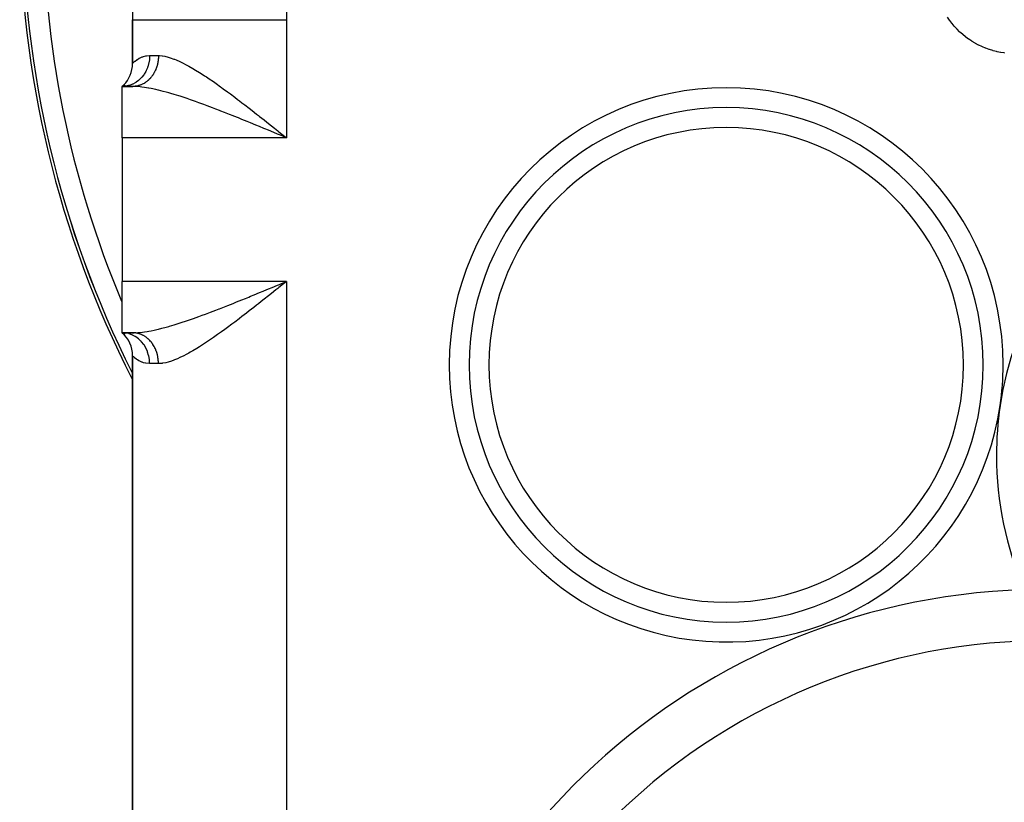
# Model space of a CAD drawing. Extents: x 24 to 964, y -518 to 283.
# Drawn here: x 269 to 365, y -149 to -72 of the extents above; entities that cross this region are included whole.
import ezdxf

# ---------------------------------------------------------------- set-up
doc = ezdxf.new("R2010")
doc.units = 0
doc.linetypes.add('DASHED', pattern=[11.05, 8.7, -2.35])
doc.layers.get('0').update_dxf_attribs({"linetype": 'CONTINUOUS'})
doc.layers.add('NEVIDI', color=4, linetype='DASHED')

msp = doc.modelspace()

# ---------------------------------------------------------------- linework, layer by layer
at = {"color": 2}
for p, q in [((280, -72.421577), (280, -76.687257)), ((280, -76.687257), (280, -72.421577)), ((280, -72.421577), (280.025608, -72.421577)), ((279.138937, -78.794174), (279, -78.923325)), ((279.150206, -78.79427), (279, -78.923325)), ((279.168603, -78.796042), (279, -78.923325)), ((279.193066, -78.80158), (279, -78.923325)), ((279.122482, -78.807415), (279, -78.923325)), ((279.222246, -78.813202), (279, -78.923325)), ((279.25414, -78.833391), (279, -78.923325)), ((279.28547, -78.864189), (279, -78.923325)), ((279, -78.923325), (280.03337, -78.923325)), ((279, -83.923325), (279, -78.923325)), ((280.03337, -78.923325), (279, -78.923325)), ((345.62044, -82.280048), (345.621694, -82.281488)), ((294.271546, -83.340777), (294.561439, -83.572523)), ((279, -83.923325), (279, -97.923325)), ((294.323728, -83.641588), (294.126353, -83.559419)), ((294.561439, -83.572523), (295, -83.923325)), ((279, -102.923325), (279, -97.923325)), ((294.125942, -98.287382), (294.323837, -98.204998)), ((294.323837, -98.204998), (294.473881, -98.142512)), ((294.473881, -98.142512), (295, -97.923325)), ((295, -97.923325), (294.711731, -98.153948)), ((279, -102.923325), (280.03337, -102.923325)), ((279, -102.923325), (279.138937, -103.052476)), ((279, -102.923325), (279.150206, -103.05238)), ((279, -102.923325), (279.168603, -103.050608)), ((279, -102.923325), (279.193066, -103.04507)), ((279, -102.923325), (279.222246, -103.033448)), ((279, -102.923325), (279.25414, -103.013259)), ((279, -102.923325), (279.28547, -102.982461)), ((280.03337, -102.923325), (279, -102.923325)), ((279.250308, -102.936582), (279.000007, -102.923325)), ((280, -105.159393), (280, -221.687257)), ((280, -221.687257), (280, -105.159393))]:
    msp.add_line(p, q, dxfattribs=at)
for centre, radius, start, end in [((369, -61.923325), 100, 180, 207.041095), ((369, -61.923325), 99.719415, 180, 206.725281), ((369, -72.421577), 89, 178.651638, 180), ((277, -76.687257), 3, 315.384458, 360), ((277, -105.159393), 3, 0, 48.189685), ((369, -192.923325), 60, 87.979601, 180)]:
    msp.add_arc(centre, radius, start, end, dxfattribs=at)
at = {"layer": 'NEVIDI', "color": 7, "linetype": 'CONTINUOUS'}
for p, q in [((280.025608, -72.421577), (295, -72.421577)), ((295, -72.421577), (295, -83.923325)), ((359.641795, -72.457368), (359.45287, -72.182099)), ((359.668154, -72.49388), (359.641795, -72.457368)), ((359.869799, -72.759628), (359.668154, -72.49388)), ((359.897791, -72.794748), (359.869799, -72.759628)), ((360.110822, -73.049369), (359.897791, -72.794748)), ((360.140158, -73.082785), (360.110822, -73.049369)), ((360.364179, -73.326033), (360.140158, -73.082785)), ((360.394965, -73.3579), (360.364179, -73.326033)), ((360.630155, -73.589963), (360.394965, -73.3579)), ((360.662377, -73.62027), (360.630155, -73.589963)), ((360.908873, -73.841209), (360.662377, -73.62027)), ((360.942588, -73.87), (360.908873, -73.841209)), ((361.200299, -74.079573), (360.942588, -73.87)), ((361.235734, -74.107001), (361.200299, -74.079573)), ((361.504366, -74.304776), (361.235734, -74.107001)), ((361.541216, -74.33056), (361.504366, -74.304776)), ((361.819157, -74.51521), (361.541216, -74.33056)), ((361.856998, -74.539054), (361.819157, -74.51521)), ((362.141982, -74.709193), (361.856998, -74.539054)), ((362.180651, -74.731035), (362.141982, -74.709193)), ((362.472489, -74.886746), (362.180651, -74.731035)), ((362.512059, -74.906653), (362.472489, -74.886746)), ((362.81075, -75.04805), (362.512059, -74.906653)), ((362.851194, -75.066022), (362.81075, -75.04805)), ((363.156706, -75.193094), (362.851194, -75.066022)), ((363.198074, -75.209145), (363.156706, -75.193094)), ((363.510278, -75.321692), (363.198074, -75.209145)), ((363.552751, -75.335853), (363.510278, -75.321692)), ((363.871812, -75.433716), (363.552751, -75.335853)), ((363.915151, -75.445869), (363.871812, -75.433716)), ((364.238968, -75.528261), (363.915151, -75.445869)), ((364.282599, -75.538245), (364.238968, -75.528261)), ((364.607683, -75.604444), (364.282599, -75.538245)), ((364.65142, -75.612259), (364.607683, -75.604444)), ((364.978114, -75.662542), (364.65142, -75.612259)), ((365.021951, -75.668211), (364.978114, -75.662542)), ((280, -76.687257), (280.000053, -76.687177)), ((280.000053, -76.687177), (280.023642, -76.661981)), ((280.023642, -76.661981), (280.030693, -76.654635)), ((280.030693, -76.654635), (280.1024, -76.583061)), ((280.1024, -76.583061), (280.11651, -76.569601)), ((280.11651, -76.569601), (280.119299, -76.566963)), ((280.119299, -76.566963), (280.234986, -76.463924)), ((280.234986, -76.463924), (280.255998, -76.446502)), ((280.255998, -76.446502), (280.421029, -76.322208)), ((280.421029, -76.322208), (280.448911, -76.303259)), ((280.448911, -76.303259), (280.475276, -76.285857)), ((280.475276, -76.285857), (280.660888, -76.176789)), ((280.660888, -76.176789), (280.695873, -76.158722)), ((280.695873, -76.158722), (280.955879, -76.047041)), ((280.955879, -76.047041), (280.997802, -76.032576)), ((280.997802, -76.032576), (281.062362, -76.01214)), ((281.062362, -76.01214), (281.303566, -75.954929)), ((281.303566, -75.954929), (281.351966, -75.946977)), ((281.351966, -75.946977), (281.666666, -75.923325)), ((281.571078, -76.719314), (281.48378, -77.015178)), ((281.583558, -76.666423), (281.571078, -76.719314)), ((281.590995, -76.632905), (281.583558, -76.666423)), ((281.642669, -76.324821), (281.590995, -76.632905)), ((281.648577, -76.272069), (281.642669, -76.324821)), ((281.651969, -76.237752), (281.648577, -76.272069)), ((281.666666, -75.923325), (281.651969, -76.237752)), ((281.666667, -75.923325), (282.527809, -75.923325)), ((282.426142, -76.771033), (282.419742, -76.796738)), ((282.438406, -76.719261), (282.426142, -76.771033)), ((282.449005, -76.671404), (282.438406, -76.719261)), ((282.454473, -76.645391), (282.449005, -76.671404)), ((282.473727, -76.544636), (282.454473, -76.645391)), ((282.478253, -76.518344), (282.473727, -76.544636)), ((282.493819, -76.416874), (282.478253, -76.518344)), ((282.497417, -76.390173), (282.493819, -76.416874)), ((282.505362, -76.324823), (282.497417, -76.390173)), ((282.509299, -76.288045), (282.505362, -76.324823)), ((282.511934, -76.261157), (282.509299, -76.288045)), ((282.52012, -76.158563), (282.511934, -76.261157)), ((282.521786, -76.131553), (282.52012, -76.158563)), ((282.526269, -76.028629), (282.521786, -76.131553)), ((282.526959, -76.001558), (282.526269, -76.028629)), ((282.527809, -75.923325), (282.526959, -76.001558)), ((282.527809, -75.923325), (282.621887, -75.924973)), ((282.621887, -75.924973), (282.888475, -75.947006)), ((282.888475, -75.947006), (282.928025, -75.952268)), ((282.928025, -75.952268), (283.134721, -75.987237)), ((283.134721, -75.987237), (283.461433, -76.065189)), ((283.461433, -76.065189), (283.682068, -76.131288)), ((283.682068, -76.131288), (284.026475, -76.252668)), ((284.026475, -76.252668), (284.098632, -76.280601)), ((284.098632, -76.280601), (284.260271, -76.346051)), ((284.260271, -76.346051), (284.623074, -76.506201)), ((284.623074, -76.506201), (284.868139, -76.623594)), ((284.868139, -76.623594), (285.244178, -76.816257)), ((281.120294, -77.742707), (281.088104, -77.789226)), ((281.138766, -77.715137), (281.120294, -77.742707)), ((281.291301, -77.458042), (281.138766, -77.715137)), ((281.317069, -77.408265), (281.291301, -77.458042)), ((281.332108, -77.378162), (281.317069, -77.408265)), ((281.453262, -77.099268), (281.332108, -77.378162)), ((281.472364, -77.047497), (281.453262, -77.099268)), ((281.48378, -77.015178), (281.472364, -77.047497)), ((282.030385, -77.720957), (281.986594, -77.789247)), ((282.043706, -77.699353), (282.030385, -77.720957)), ((282.093366, -77.61505), (282.043706, -77.699353)), ((282.105866, -77.592823), (282.093366, -77.61505)), ((282.152433, -77.506003), (282.105866, -77.592823)), ((282.164118, -77.483144), (282.152433, -77.506003)), ((282.176669, -77.458067), (282.164118, -77.483144)), ((282.207525, -77.393945), (282.176669, -77.458067)), ((282.21836, -77.37053), (282.207525, -77.393945)), ((282.2585, -77.279186), (282.21836, -77.37053)), ((282.268495, -77.255197), (282.2585, -77.279186)), ((282.305307, -77.161847), (282.268495, -77.255197)), ((282.314428, -77.137359), (282.305307, -77.161847)), ((282.328181, -77.099277), (282.314428, -77.137359)), ((282.347845, -77.04215), (282.328181, -77.099277)), ((282.356064, -77.017233), (282.347845, -77.04215)), ((282.386002, -76.920395), (282.356064, -77.017233)), ((282.393322, -76.895047), (282.386002, -76.920395)), ((282.419742, -76.796738), (282.393322, -76.895047)), ((285.244178, -76.816257), (285.482195, -76.945163)), ((285.482195, -76.945163), (285.495652, -76.9526)), ((285.495652, -76.9526), (285.880308, -77.171446)), ((285.880308, -77.171446), (286.137119, -77.323798)), ((286.137119, -77.323798), (286.531359, -77.566294)), ((286.531359, -77.566294), (286.795075, -77.733722)), ((286.795075, -77.733722), (287.017103, -77.877607)), ((279.999076, -78.704818), (279.945667, -78.728347)), ((280.027681, -78.691597), (279.999076, -78.704818)), ((280.270789, -78.56076), (280.027681, -78.691597)), ((280.319941, -78.530029), (280.270789, -78.56076)), ((280.346598, -78.512718), (280.319941, -78.530029)), ((280.57325, -78.345596), (280.346598, -78.512718)), ((280.617231, -78.308652), (280.57325, -78.345596)), ((280.641648, -78.287445), (280.617231, -78.308652)), ((280.847219, -78.08698), (280.641648, -78.287445)), ((280.885619, -78.044644), (280.847219, -78.08698)), ((280.907204, -78.020079), (280.885619, -78.044644)), ((281.088104, -77.789226), (280.907204, -78.020079)), ((281.022236, -78.677522), (280.942933, -78.716774)), ((281.042815, -78.666701), (281.022236, -78.677522)), ((281.120571, -78.623374), (281.042815, -78.666701)), ((281.140795, -78.611459), (281.120571, -78.623374)), ((281.216917, -78.56412), (281.140795, -78.611459)), ((281.222188, -78.560694), (281.216917, -78.56412)), ((281.236692, -78.551162), (281.222188, -78.560694)), ((281.311195, -78.499792), (281.236692, -78.551162)), ((281.330328, -78.485928), (281.311195, -78.499792)), ((281.40293, -78.430702), (281.330328, -78.485928)), ((281.421523, -78.41587), (281.40293, -78.430702)), ((281.492061, -78.356902), (281.421523, -78.41587)), ((281.504934, -78.345664), (281.492061, -78.356902)), ((281.5101, -78.341112), (281.504934, -78.345664)), ((281.578417, -78.278544), (281.5101, -78.341112)), ((281.595898, -78.261803), (281.578417, -78.278544)), ((281.661924, -78.195709), (281.595898, -78.261803)), ((281.678759, -78.1781), (281.661924, -78.195709)), ((281.742343, -78.108628), (281.678759, -78.1781)), ((281.758527, -78.090158), (281.742343, -78.108628)), ((281.76137, -78.086879), (281.758527, -78.090158)), ((281.819512, -78.017468), (281.76137, -78.086879)), ((281.835044, -77.998132), (281.819512, -78.017468)), ((281.893375, -77.922286), (281.835044, -77.998132)), ((281.908166, -77.902197), (281.893375, -77.922286)), ((281.963709, -77.823382), (281.908166, -77.902197)), ((281.977763, -77.802541), (281.963709, -77.823382)), ((281.986594, -77.789247), (281.977763, -77.802541)), ((287.017103, -77.877607), (287.197187, -77.996134)), ((287.197187, -77.996134), (287.466891, -78.176518)), ((287.466891, -78.176518), (287.878048, -78.457591)), ((287.878048, -78.457591), (288.152521, -78.648925)), ((288.152521, -78.648925), (288.570805, -78.945539)), ((279.250326, -78.910066), (279.000005, -78.923325)), ((279.309999, -78.902974), (279.250326, -78.910066)), ((279.340371, -78.898777), (279.309999, -78.902974)), ((279.603331, -78.845529), (279.340371, -78.898777)), ((279.660535, -78.829827), (279.603331, -78.845529)), ((279.690186, -78.821092), (279.660535, -78.829827)), ((279.945667, -78.728347), (279.690186, -78.821092)), ((280.269948, -78.92799), (280.03337, -78.923325)), ((280.076116, -78.922883), (280.033372, -78.923325)), ((280.098421, -78.922302), (280.076116, -78.922883)), ((280.184245, -78.917824), (280.098421, -78.922302)), ((280.206509, -78.91608), (280.184245, -78.917824)), ((280.267459, -78.910074), (280.206509, -78.91608)), ((280.292091, -78.907134), (280.267459, -78.910074)), ((280.513454, -78.941628), (280.269948, -78.92799)), ((280.314272, -78.904232), (280.292091, -78.907134)), ((280.399471, -78.890832), (280.314272, -78.904232)), ((280.421546, -78.886773), (280.399471, -78.890832)), ((280.506216, -78.868933), (280.421546, -78.886773)), ((280.528117, -78.863725), (280.506216, -78.868933)), ((280.757355, -78.963089), (280.513454, -78.941628)), ((280.597746, -78.845527), (280.528117, -78.863725)), ((280.611901, -78.84152), (280.597746, -78.845527)), ((280.633754, -78.835126), (280.611901, -78.84152)), ((280.716581, -78.808594), (280.633754, -78.835126)), ((280.738223, -78.801054), (280.716581, -78.808594)), ((280.819999, -78.770238), (280.738223, -78.801054)), ((280.894801, -78.978249), (280.757355, -78.963089)), ((280.841338, -78.761582), (280.819999, -78.770238)), ((280.917854, -78.728397), (280.841338, -78.761582)), ((281.153586, -79.012161), (280.894801, -78.978249)), ((280.921927, -78.726534), (280.917854, -78.728397)), ((280.942933, -78.716774), (280.921927, -78.726534)), ((281.55657, -79.07726), (281.153586, -79.012161)), ((281.5816, -79.081748), (281.55657, -79.07726)), ((281.831224, -79.129064), (281.5816, -79.081748)), ((282.257192, -79.219602), (281.831224, -79.129064)), ((282.505451, -79.277414), (282.257192, -79.219602)), ((282.547697, -79.28759), (282.505451, -79.277414)), ((282.993829, -79.400538), (282.547697, -79.28759)), ((283.293073, -79.481423), (282.993829, -79.400538)), ((283.526185, -79.546979), (283.293073, -79.481423)), ((283.750709, -79.612062), (283.526185, -79.546979)), ((284.05633, -79.703483), (283.750709, -79.612062)), ((288.570805, -78.945539), (288.678984, -79.023157)), ((288.678984, -79.023157), (288.846082, -79.143739)), ((288.846082, -79.143739), (289.266765, -79.450862)), ((289.266765, -79.450862), (289.540282, -79.65308)), ((289.540282, -79.65308), (289.9668, -79.972029)), ((284.524812, -79.849353), (284.05633, -79.703483)), ((284.639874, -79.886152), (284.524812, -79.849353)), ((284.837564, -79.950209), (284.639874, -79.886152)), ((285.316428, -80.109432), (284.837564, -79.950209)), ((285.636398, -80.218749), (285.316428, -80.109432)), ((285.840317, -80.289536), (285.636398, -80.218749)), ((286.126177, -80.390139), (285.840317, -80.289536)), ((286.453772, -80.507266), (286.126177, -80.390139)), ((286.952688, -80.689081), (286.453772, -80.507266)), ((289.9668, -79.972029), (290.241336, -80.179462)), ((290.241336, -80.179462), (290.441429, -80.33161)), ((290.441429, -80.33161), (290.671844, -80.507738)), ((290.671844, -80.507738), (290.950012, -80.721572)), ((287.119487, -80.750719), (286.952688, -80.689081)), ((287.283586, -80.811748), (287.119487, -80.750719)), ((287.785294, -81.000568), (287.283586, -80.811748)), ((288.119453, -81.128054), (287.785294, -81.000568)), ((288.467967, -81.262353), (288.119453, -81.128054)), ((288.624709, -81.323169), (288.467967, -81.262353)), ((288.960141, -81.454124), (288.624709, -81.323169)), ((289.468314, -81.654446), (288.960141, -81.454124)), ((290.950012, -80.721572), (291.38156, -81.055657)), ((291.38156, -81.055657), (291.664331, -81.275942)), ((291.664331, -81.275942), (292.096639, -81.614525)), ((289.805925, -81.788698), (289.468314, -81.654446)), ((289.875123, -81.816321), (289.805925, -81.788698)), ((290.317093, -81.993555), (289.875123, -81.816321)), ((290.657511, -82.130945), (290.317093, -81.993555)), ((291.17301, -82.340281), (290.657511, -82.130945)), ((291.328758, -82.403801), (291.17301, -82.340281)), ((291.51588, -82.480271), (291.328758, -82.403801)), ((292.035642, -82.693475), (291.51588, -82.480271)), ((292.096639, -81.614525), (292.276368, -81.755861)), ((292.276368, -81.755861), (292.38343, -81.840198)), ((292.38343, -81.840198), (292.817672, -82.183305)), ((292.817672, -82.183305), (293.106644, -82.412443)), ((293.106644, -82.412443), (293.544055, -82.760293)), ((292.381211, -82.8358), (292.035642, -82.693475)), ((292.816185, -83.015497), (292.381211, -82.8358)), ((292.90371, -83.051721), (292.816185, -83.015497)), ((293.252443, -83.196237), (292.90371, -83.051721)), ((293.776251, -83.413778), (293.252443, -83.196237)), ((293.544055, -82.760293), (293.833217, -82.990784)), ((294.126353, -83.559419), (293.776251, -83.413778)), ((293.833217, -82.990784), (294.154742, -83.247454)), ((294.154742, -83.247454), (294.271546, -83.340777)), ((295, -83.923325), (279, -83.923325)), ((294.650135, -83.777543), (294.323728, -83.641588)), ((295, -83.923325), (294.650135, -83.777543)), ((295, -97.923325), (279, -97.923325)), ((292.381202, -99.010839), (292.727585, -98.867786)), ((292.727585, -98.867786), (292.816299, -98.831091)), ((292.816299, -98.831091), (293.252831, -98.650235)), ((293.252831, -98.650235), (293.600028, -98.506094)), ((293.983263, -98.736161), (293.54372, -99.086648)), ((293.600028, -98.506094), (294.125942, -98.287382)), ((294.154723, -98.599244), (293.983263, -98.736161)), ((294.271974, -98.505565), (294.154723, -98.599244)), ((294.711731, -98.153948), (294.271974, -98.505565)), ((295, -97.923325), (295, -228.923325)), ((290.145004, -99.922256), (290.65777, -99.71558)), ((290.65777, -99.71558), (290.999375, -99.577018)), ((290.999375, -99.577018), (291.3287, -99.44285)), ((291.3287, -99.44285), (291.515975, -99.366318)), ((291.515975, -99.366318), (291.859466, -99.225546)), ((291.859466, -99.225546), (292.381202, -99.010839)), ((292.817655, -99.663385), (292.530413, -99.890543)), ((293.254975, -99.316391), (292.817655, -99.663385)), ((293.54372, -99.086648), (293.254975, -99.316391)), ((287.615333, -100.910408), (288.119457, -100.718593)), ((288.119457, -100.718593), (288.453399, -100.589937)), ((288.453399, -100.589937), (288.467967, -100.584297)), ((288.467967, -100.584297), (288.960125, -100.392536)), ((288.960125, -100.392536), (289.296986, -100.259991)), ((289.296986, -100.259991), (289.805922, -100.057953)), ((289.805922, -100.057953), (289.875118, -100.030329)), ((289.875118, -100.030329), (290.145004, -99.922256)), ((291.813171, -100.454479), (291.381545, -100.791083)), ((292.096561, -100.232283), (291.813171, -100.454479)), ((292.276461, -100.090793), (292.096561, -100.232283)), ((292.530413, -99.890543), (292.276461, -100.090793)), ((285.153502, -101.792006), (285.6364, -101.627901)), ((285.6364, -101.627901), (285.840317, -101.557114)), ((285.840317, -101.557114), (285.959831, -101.515242)), ((285.959831, -101.515242), (286.453772, -101.339385)), ((286.453772, -101.339385), (286.783199, -101.219774)), ((286.783199, -101.219774), (287.119485, -101.095931)), ((287.119485, -101.095931), (287.283592, -101.034899)), ((287.283592, -101.034899), (287.615333, -100.910408)), ((290.396019, -101.549625), (289.966801, -101.874598)), ((290.441423, -101.515036), (290.396019, -101.549625)), ((290.671766, -101.338979), (290.441423, -101.515036)), ((291.102782, -101.007165), (290.671766, -101.338979)), ((291.381545, -100.791083), (291.102782, -101.007165)), ((281.831225, -102.717586), (282.112249, -102.659145)), ((282.112249, -102.659145), (282.505451, -102.569236)), ((282.505451, -102.569236), (282.547697, -102.55906)), ((282.547697, -102.55906), (282.842952, -102.485387)), ((282.842952, -102.485387), (283.293072, -102.365227)), ((283.293072, -102.365227), (283.526185, -102.299671)), ((283.526185, -102.299671), (283.594932, -102.279939)), ((283.594932, -102.279939), (284.056328, -102.143168)), ((284.056328, -102.143168), (284.365103, -102.047758)), ((284.365103, -102.047758), (284.639874, -101.960498)), ((284.639874, -101.960498), (284.837561, -101.896442)), ((284.837561, -101.896442), (285.153502, -101.792006)), ((288.992005, -102.596957), (288.678992, -102.823508)), ((289.266749, -102.39581), (288.992005, -102.596957)), ((289.693098, -102.079771), (289.266749, -102.39581)), ((289.966801, -101.874598), (289.693098, -102.079771)), ((279.279497, -102.93986), (279.250308, -102.936582)), ((279.31, -102.943676), (279.279497, -102.93986)), ((279.603295, -103.00111), (279.31, -102.943676)), ((279.630744, -103.008456), (279.603295, -103.00111)), ((279.660537, -103.016823), (279.630744, -103.008456)), ((279.94567, -103.118302), (279.660537, -103.016823)), ((279.970567, -103.129085), (279.94567, -103.118302)), ((279.999079, -103.141831), (279.970567, -103.129085)), ((280.270791, -103.285889), (279.999079, -103.141831)), ((280.03337, -102.923325), (280.146902, -102.922223)), ((280.09843, -102.924346), (280.03337, -102.923325)), ((280.120943, -102.925174), (280.09843, -102.924346)), ((280.206536, -102.930563), (280.120943, -102.925174)), ((280.146902, -102.922223), (280.513453, -102.905022)), ((280.228934, -102.932559), (280.206536, -102.930563)), ((280.267472, -102.936566), (280.228934, -102.932559)), ((280.314289, -102.94241), (280.267472, -102.936566)), ((280.293186, -103.299702), (280.270791, -103.285889)), ((280.319945, -103.31662), (280.293186, -103.299702)), ((280.336637, -102.945579), (280.314289, -102.94241)), ((280.573237, -103.50104), (280.319945, -103.31662)), ((280.421528, -102.959869), (280.336637, -102.945579)), ((280.443723, -102.964197), (280.421528, -102.959869)), ((280.528071, -102.982914), (280.443723, -102.964197)), ((280.513453, -102.905022), (280.757355, -102.883561)), ((280.549973, -102.988367), (280.528071, -102.982914)), ((280.597723, -103.001113), (280.549973, -102.988367)), ((280.592728, -103.517217), (280.573237, -103.50104)), ((280.577001, -103.52209), (280.578586, -103.525459)), ((280.617234, -103.537998), (280.592728, -103.517217)), ((280.63372, -103.011508), (280.597723, -103.001113)), ((280.84734, -103.759799), (280.617234, -103.537998)), ((280.655366, -103.018087), (280.63372, -103.011508)), ((280.738198, -103.045576), (280.655366, -103.018087)), ((280.759562, -103.053269), (280.738198, -103.045576)), ((280.757355, -102.883561), (280.763268, -102.882952)), ((280.841268, -103.08503), (280.759562, -103.053269)), ((280.763268, -102.882952), (281.153585, -102.834489)), ((280.862347, -103.093836), (280.841268, -103.08503)), ((280.91797, -103.118304), (280.862347, -103.093836)), ((280.942866, -103.129843), (280.91797, -103.118304)), ((280.963614, -103.139743), (280.942866, -103.129843)), ((281.042813, -103.179946), (280.963614, -103.139743)), ((281.063175, -103.190915), (281.042813, -103.179946)), ((281.140792, -103.23518), (281.063175, -103.190915)), ((281.160728, -103.247193), (281.140792, -103.23518)), ((281.153585, -102.834489), (281.419218, -102.793125)), ((281.222189, -103.285944), (281.160728, -103.247193)), ((281.23669, -103.295473), (281.222189, -103.285944)), ((281.256162, -103.308507), (281.23669, -103.295473)), ((281.330338, -103.360724), (281.256162, -103.308507)), ((281.349348, -103.37478), (281.330338, -103.360724)), ((281.421545, -103.430798), (281.349348, -103.37478)), ((281.419218, -102.793125), (281.5816, -102.764903)), ((281.440041, -103.445842), (281.421545, -103.430798)), ((281.504974, -103.501014), (281.440041, -103.445842)), ((281.510135, -103.505561), (281.504974, -103.501014)), ((281.528085, -103.52157), (281.510135, -103.505561)), ((281.595921, -103.584853), (281.528085, -103.52157)), ((281.5816, -102.764903), (281.831225, -102.717586)), ((281.613255, -103.601761), (281.595921, -103.584853)), ((281.678809, -103.668587), (281.613255, -103.601761)), ((287.604919, -103.576562), (287.197097, -103.850575)), ((287.877963, -103.389118), (287.604919, -103.576562)), ((288.294652, -103.097591), (287.877963, -103.389118)), ((288.570778, -102.901148), (288.294652, -103.097591)), ((288.678992, -102.823508), (288.570778, -102.901148)), ((280.863787, -103.777724), (280.84734, -103.759799)), ((280.885621, -103.802006), (280.863787, -103.777724)), ((281.088099, -104.057416), (280.885621, -103.802006)), ((281.101444, -104.076474), (281.088099, -104.057416)), ((281.120294, -104.103943), (281.101444, -104.076474)), ((281.291296, -104.388597), (281.120294, -104.103943)), ((281.301686, -104.408405), (281.291296, -104.388597)), ((281.317069, -104.438385), (281.301686, -104.408405)), ((281.45326, -104.747374), (281.317069, -104.438385)), ((281.695517, -103.686384), (281.678809, -103.668587)), ((281.758598, -103.756568), (281.695517, -103.686384)), ((281.761282, -103.759664), (281.758598, -103.756568)), ((281.774631, -103.775199), (281.761282, -103.759664)), ((281.835064, -103.848537), (281.774631, -103.775199)), ((281.850429, -103.868009), (281.835064, -103.848537)), ((281.908221, -103.94451), (281.850429, -103.868009)), ((281.922869, -103.964766), (281.908221, -103.94451)), ((281.977847, -104.04421), (281.922869, -103.964766)), ((281.986616, -104.057412), (281.977847, -104.04421)), ((281.991676, -104.065099), (281.986616, -104.057412)), ((282.043713, -104.147292), (281.991676, -104.065099)), ((282.056841, -104.168988), (282.043713, -104.147292)), ((282.105868, -104.253824), (282.056841, -104.168988)), ((282.118224, -104.276228), (282.105868, -104.253824)), ((282.164123, -104.363497), (282.118224, -104.276228)), ((282.175732, -104.386671), (282.164123, -104.363497)), ((282.176692, -104.388607), (282.175732, -104.386671)), ((282.218375, -104.476122), (282.176692, -104.388607)), ((282.229052, -104.499688), (282.218375, -104.476122)), ((282.268516, -104.591475), (282.229052, -104.499688)), ((282.278333, -104.615576), (282.268516, -104.591475)), ((282.314449, -104.709336), (282.278333, -104.615576)), ((286.27103, -104.441598), (285.880307, -104.675201)), ((286.531355, -104.280361), (286.27103, -104.441598)), ((286.930553, -104.025436), (286.531355, -104.280361)), ((287.017084, -103.969056), (286.930553, -104.025436)), ((287.197097, -103.850575), (287.017084, -103.969056)), ((280.017522, -105.178246), (280, -105.159393)), ((280.023645, -105.184669), (280.017522, -105.178246)), ((280.089198, -105.250824), (280.023645, -105.184669)), ((280.102397, -105.26359), (280.089198, -105.250824)), ((280.119303, -105.279696), (280.102397, -105.26359)), ((280.214884, -105.365706), (280.119303, -105.279696)), ((280.234995, -105.38274), (280.214884, -105.365706)), ((280.393999, -105.505523), (280.234995, -105.38274)), ((280.421007, -105.524421), (280.393999, -105.505523)), ((280.475278, -105.560787), (280.421007, -105.524421)), ((280.626888, -105.651574), (280.475278, -105.560787)), ((281.460691, -104.767187), (281.45326, -104.747374)), ((281.472366, -104.799154), (281.460691, -104.767187)), ((281.57108, -105.127335), (281.472366, -104.799154)), ((281.575797, -105.146871), (281.57108, -105.127335)), ((281.583561, -105.180229), (281.575797, -105.146871)), ((281.642672, -105.521837), (281.583561, -105.180229)), ((281.644849, -105.540414), (281.642672, -105.521837)), ((281.648579, -105.574583), (281.644849, -105.540414)), ((281.666667, -105.923325), (281.648579, -105.574583)), ((282.32341, -104.733987), (282.314449, -104.709336)), ((282.32819, -104.747389), (282.32341, -104.733987)), ((282.356072, -104.829434), (282.32819, -104.747389)), ((282.364176, -104.854657), (282.356072, -104.829434)), ((282.393346, -104.951659), (282.364176, -104.854657)), ((282.400481, -104.977092), (282.393346, -104.951659)), ((282.426176, -105.075713), (282.400481, -104.977092)), ((282.432384, -105.101488), (282.426176, -105.075713)), ((282.438401, -105.127328), (282.432384, -105.101488)), ((282.454476, -105.201249), (282.438401, -105.127328)), ((282.45979, -105.227528), (282.454476, -105.201249)), ((282.478248, -105.328277), (282.45979, -105.227528)), ((282.482577, -105.354613), (282.478248, -105.328277)), ((282.497414, -105.456425), (282.482577, -105.354613)), ((282.500795, -105.483009), (282.497414, -105.456425)), ((282.505369, -105.52183), (282.500795, -105.483009)), ((282.511942, -105.585493), (282.505369, -105.52183)), ((282.514355, -105.612169), (282.511942, -105.585493)), ((284.098613, -105.566057), (284.026474, -105.593982)), ((284.381447, -105.449059), (284.098613, -105.566057)), ((284.623072, -105.340451), (284.381447, -105.449059)), ((284.995225, -105.159551), (284.623072, -105.340451)), ((285.244176, -105.0304), (284.995225, -105.159551)), ((285.482155, -104.901514), (285.244176, -105.0304)), ((285.625547, -104.821479), (285.482155, -104.901514)), ((285.880307, -104.675201), (285.625547, -104.821479)), ((280.660908, -105.669878), (280.626888, -105.651574)), ((280.91477, -105.78451), (280.660908, -105.669878)), ((280.955888, -105.799622), (280.91477, -105.78451)), ((281.062329, -105.834503), (280.955888, -105.799622)), ((281.255986, -105.882772), (281.062329, -105.834503)), ((281.303556, -105.891719), (281.255986, -105.882772)), ((281.648612, -105.92327), (281.303556, -105.891719)), ((281.666667, -105.923325), (281.648612, -105.92327)), ((282.527809, -105.923325), (281.666667, -105.923325)), ((282.521793, -105.715097), (282.514355, -105.612169)), ((282.523242, -105.741873), (282.521793, -105.715097)), ((282.52696, -105.845092), (282.523242, -105.741873)), ((282.527442, -105.871919), (282.52696, -105.845092)), ((282.527809, -105.923325), (282.527442, -105.871919)), ((282.725797, -105.915976), (282.527809, -105.923325)), ((282.888466, -105.899638), (282.725797, -105.915976)), ((282.92796, -105.894389), (282.888466, -105.899638)), ((283.247137, -105.835527), (282.92796, -105.894389)), ((283.46143, -105.781457), (283.247137, -105.835527)), ((283.797675, -105.676932), (283.46143, -105.781457)), ((284.026474, -105.593982), (283.797675, -105.676932))]:
    msp.add_line(p, q, dxfattribs=at)
for centre, radius, start, end in [((369, -61.923325), 99.718196, 180, 206.725284), ((369, -61.923325), 97.719415, 180, 202.822882), ((369, -72.421577), 74, 178.651638, 180), ((337.876686, -106.051993), 27, 0, 180), ((337.876686, -106.051993), 25.063508, 0, 180), ((397.225189, -114.86989), 33, 0, 171.548919), ((337.876686, -106.051993), 23.127017, 0, 180), ((337.876686, -106.051993), 27, 180, 351.548919), ((337.876686, -106.051993), 25.063508, 180, 360), ((337.876686, -106.051993), 23.127017, 180, 360), ((337.876686, -106.051993), 27, 351.548919, 360), ((397.225189, -114.86989), 33, 171.548919, 180), ((397.225189, -114.86989), 33, 180, 203.363108), ((369, -192.923325), 65, 91.824206, 259.936726)]:
    msp.add_arc(centre, radius, start, end, dxfattribs=at)

doc.saveas('drawing.dxf')
